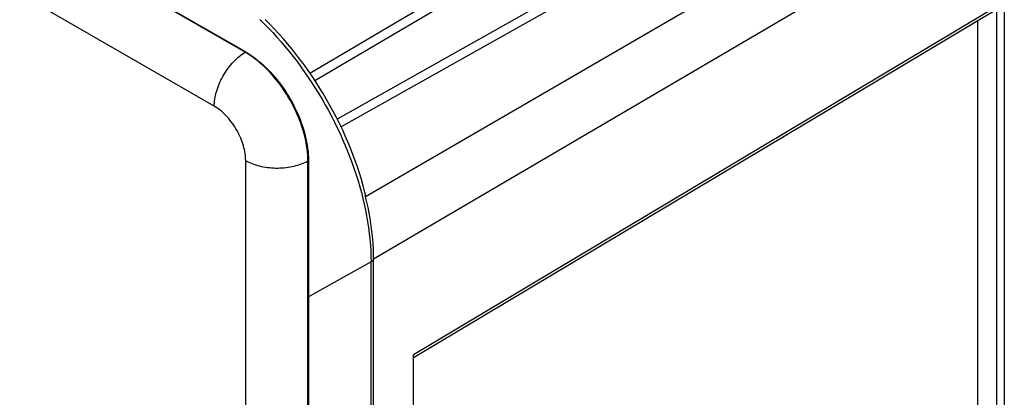
# Model space of a CAD drawing. Units: millimetres. Extents: x -101 to 101, y -127 to 127.
# Drawn here: x 45 to 100, y 9 to 30 of the extents above; entities that cross this region are included whole.
import ezdxf

# ---------------------------------------------------------------- set-up
doc = ezdxf.new("R2010")
doc.units = ezdxf.units.MM
doc.header["$LTSCALE"] = 23.1
doc.layers.add('DRAFT', color=7, linetype='CONTINUOUS')
doc.layers.add('RACCORDO', color=7, linetype='CONTINUOUS')

msp = doc.modelspace()

# ---------------------------------------------------------------- linework, layer by layer
at = {"layer": 'DRAFT', "color": 7, "linetype": 'CONTINUOUS'}
for p, q in [((-96.561, 117.511), (57.588, 28.507)), ((98.812, 4.18), (98.812, 30.256)), ((61.124, 22.384), (61.124, -124.581))]:
    msp.add_line(p, q, dxfattribs=at)
msp.add_lwpolyline([(57.588, 28.507), (57.731, 28.422), (57.873, 28.33), (58.014, 28.232), (58.155, 28.127), (58.296, 28.016), (58.435, 27.9), (58.572, 27.778), (58.708, 27.651), (58.842, 27.518), (58.974, 27.381), (59.104, 27.238), (59.232, 27.091), (59.356, 26.94), (59.478, 26.784), (59.596, 26.625), (59.712, 26.462), (59.824, 26.296), (59.933, 26.127), (60.037, 25.955), (60.138, 25.781), (60.234, 25.604), (60.327, 25.426), (60.415, 25.245), (60.498, 25.064), (60.576, 24.882), (60.65, 24.698), (60.719, 24.515), (60.782, 24.331), (60.841, 24.147), (60.894, 23.964), (60.942, 23.781), (60.984, 23.6), (61.021, 23.42), (61.052, 23.242), (61.078, 23.065), (61.098, 22.891), (61.112, 22.719), (61.121, 22.55), (61.124, 22.384)], dxfattribs=at)
at = {"layer": 'RACCORDO', "color": 253, "linetype": 'CONTINUOUS'}
for p, q in [((57.557, 28.489), (-96.592, 117.493)), ((55.82, 25.445), (-98.329, 114.449)), ((97.799, 43.894), (62.962, 24.276)), ((61.206, 27.318), (83.042, 40.241)), ((99.989, 37.506), (64.792, 16.826)), ((99.989, 31.127), (67.045, 11.435)), ((99.873, 30.89), (99.873, -60.916)), ((57.557, 28.489), (57.588, 28.507)), ((57.7, 28.403), (57.557, 28.489)), ((57.588, -124.581), (57.588, 22.384)), ((61.124, 22.384), (61.092, 22.366)), ((61.092, -124.598), (61.092, 22.366)), ((64.647, 16.67), (61.124, 14.705)), ((64.647, -96.82), (64.647, 16.67))]:
    msp.add_line(p, q, dxfattribs=at)
at = {"layer": 'RACCORDO', "color": 7, "linetype": 'CONTINUOUS'}
for p, q in [((97.299, 44.183), (62.744, 24.723)), ((99.579, 40.813), (64.343, 20.346)), ((61.484, 26.905), (83.042, 39.664)), ((100.312, 37.658), (100.312, -60.295)), ((99.888, 30.899), (67.045, 11.268)), ((64.792, -3.268), (64.792, 16.826)), ((67.045, -0.84), (67.045, 11.435))]:
    msp.add_line(p, q, dxfattribs=at)
at = {"layer": 'RACCORDO', "color": 253, "linetype": 'CONTINUOUS'}
for points in [[(58.391, 30.334), (58.635, 30.094), (58.877, 29.848), (59.115, 29.595), (59.351, 29.336), (59.583, 29.072), (59.813, 28.802), (60.039, 28.526), (60.261, 28.245), (60.48, 27.96), (60.694, 27.669), (60.904, 27.374), (61.111, 27.075), (61.312, 26.772), (61.509, 26.464), (61.701, 26.154), (61.888, 25.84), (62.071, 25.523), (62.248, 25.203), (62.419, 24.881), (62.585, 24.556), (62.745, 24.229), (62.9, 23.901), (63.049, 23.571), (63.191, 23.239), (63.328, 22.907), (63.458, 22.574), (63.582, 22.24), (63.7, 21.907), (63.811, 21.573), (63.915, 21.24), (64.013, 20.907), (64.104, 20.575), (64.188, 20.245), (64.265, 19.916), (64.336, 19.587), (64.399, 19.259), (64.456, 18.932), (64.505, 18.605), (64.548, 18.276), (64.584, 17.947), (64.611, 17.622), (64.631, 17.3), (64.643, 16.983), (64.647, 16.67)], [(55.82, 25.445), (55.822, 25.542), (55.828, 25.642), (55.838, 25.743), (55.852, 25.845), (55.869, 25.949), (55.891, 26.055), (55.916, 26.161), (55.944, 26.267), (55.977, 26.375), (56.013, 26.482), (56.052, 26.589), (56.095, 26.696), (56.141, 26.803), (56.191, 26.909), (56.243, 27.014), (56.299, 27.117), (56.357, 27.219), (56.418, 27.32), (56.482, 27.419), (56.548, 27.515), (56.616, 27.609), (56.687, 27.701), (56.759, 27.79), (56.834, 27.876), (56.91, 27.959), (56.987, 28.038), (57.066, 28.114), (57.146, 28.187), (57.227, 28.256), (57.309, 28.32), (57.391, 28.381), (57.474, 28.437), (57.557, 28.489)], [(61.092, 22.366), (61.09, 22.532), (61.081, 22.701), (61.067, 22.873), (61.047, 23.047), (61.021, 23.224), (60.99, 23.402), (60.953, 23.582), (60.91, 23.764), (60.863, 23.946), (60.81, 24.129), (60.751, 24.313), (60.687, 24.497), (60.619, 24.68), (60.545, 24.864), (60.467, 25.046), (60.383, 25.228), (60.296, 25.408), (60.203, 25.586), (60.107, 25.763), (60.006, 25.937), (59.902, 26.109), (59.793, 26.278), (59.681, 26.444), (59.566, 26.607), (59.447, 26.766), (59.325, 26.922), (59.2, 27.073), (59.073, 27.22), (58.943, 27.362), (58.811, 27.5), (58.677, 27.633), (58.541, 27.76), (58.403, 27.882), (58.264, 27.998), (58.124, 28.109), (57.983, 28.213), (57.842, 28.311), (57.7, 28.403)], [(57.588, 22.384), (57.586, 22.482), (57.58, 22.582), (57.57, 22.684), (57.556, 22.788), (57.538, 22.893), (57.516, 23), (57.491, 23.107), (57.461, 23.215), (57.428, 23.324), (57.392, 23.432), (57.351, 23.541), (57.307, 23.649), (57.26, 23.757), (57.21, 23.864), (57.156, 23.97), (57.1, 24.074), (57.04, 24.177), (56.978, 24.278), (56.913, 24.378), (56.846, 24.475), (56.776, 24.57), (56.704, 24.662), (56.63, 24.751), (56.555, 24.837), (56.477, 24.92), (56.398, 24.999), (56.318, 25.075), (56.237, 25.147), (56.155, 25.216), (56.072, 25.28), (55.988, 25.339), (55.905, 25.394), (55.82, 25.445)], [(57.588, 22.384), (57.673, 22.337), (57.762, 22.292), (57.854, 22.25), (57.95, 22.211), (58.049, 22.174), (58.151, 22.14), (58.255, 22.108), (58.362, 22.08), (58.471, 22.054), (58.582, 22.032), (58.695, 22.012), (58.809, 21.996), (58.924, 21.983), (59.041, 21.973), (59.158, 21.966), (59.275, 21.962), (59.393, 21.961), (59.51, 21.964), (59.628, 21.97), (59.744, 21.979), (59.86, 21.991), (59.975, 22.006), (60.088, 22.024), (60.2, 22.046), (60.309, 22.07), (60.417, 22.098), (60.522, 22.128), (60.625, 22.161), (60.725, 22.197), (60.822, 22.235), (60.916, 22.277), (61.006, 22.32), (61.092, 22.366)], [(64.792, 16.826), (64.784, 16.806), (64.775, 16.787), (64.763, 16.768), (64.748, 16.75), (64.732, 16.732), (64.714, 16.715), (64.693, 16.699), (64.671, 16.684), (64.647, 16.67)]]:
    msp.add_lwpolyline(points, dxfattribs=at)
at = {"layer": 'RACCORDO', "color": 7, "linetype": 'CONTINUOUS'}
for points in [[(64.306, 20.585), (64.206, 20.962), (64.105, 21.315), (63.996, 21.668), (63.88, 22.021), (63.757, 22.374), (63.626, 22.727), (63.488, 23.079), (63.343, 23.43), (63.192, 23.779), (63.033, 24.127), (62.868, 24.473), (62.697, 24.817), (62.519, 25.158), (62.336, 25.497), (62.146, 25.832), (61.95, 26.164), (61.749, 26.492), (61.542, 26.817), (61.33, 27.137), (61.113, 27.453), (60.891, 27.764), (60.665, 28.07), (60.433, 28.371), (60.198, 28.666), (59.958, 28.955), (59.714, 29.239), (59.466, 29.516), (59.215, 29.786), (58.961, 30.05), (58.681, 30.328)], [(64.343, 20.346), (64.342, 20.374), (64.34, 20.403), (64.336, 20.432), (64.332, 20.463), (64.326, 20.494), (64.32, 20.526), (64.313, 20.56), (64.306, 20.585)], [(64.792, 16.826), (64.788, 17.104), (64.779, 17.386), (64.763, 17.67), (64.741, 17.958), (64.713, 18.249), (64.679, 18.542), (64.638, 18.838), (64.591, 19.136), (64.539, 19.436), (64.48, 19.738), (64.414, 20.041), (64.343, 20.346)]]:
    msp.add_lwpolyline(points, dxfattribs=at)

doc.saveas('drawing.dxf')
